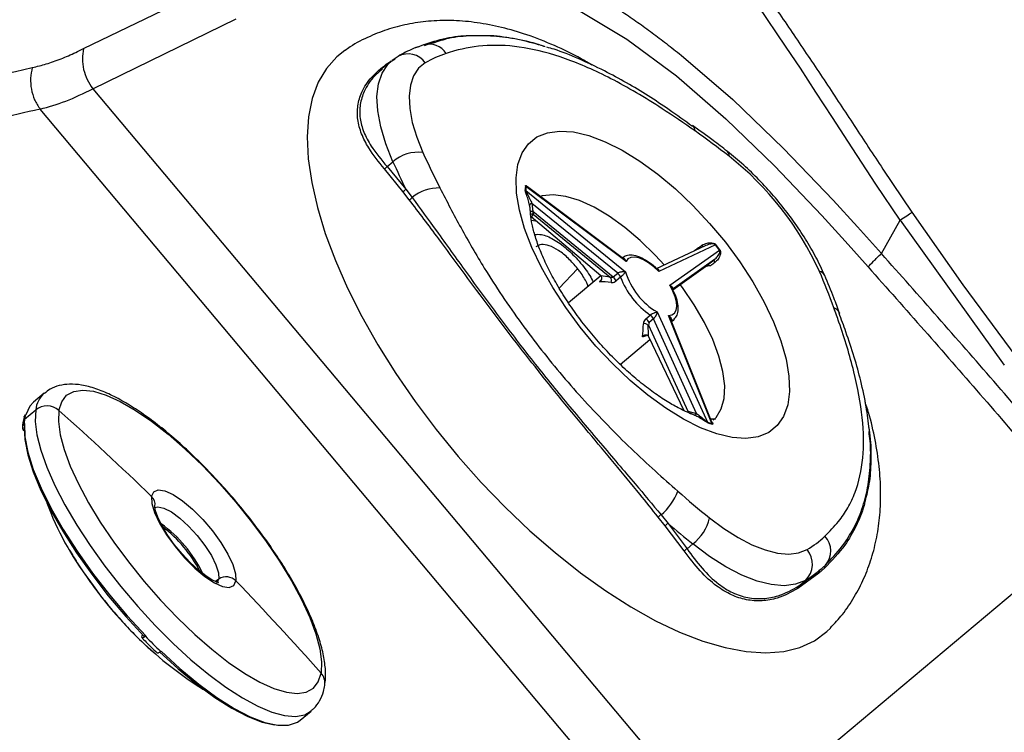
# Model space of a CAD drawing. Extents: x -51 to 27, y -13 to 136.
# Drawn here: x -43 to -38, y 21 to 24 of the extents above; entities that cross this region are included whole.
import ezdxf

# ---------------------------------------------------------------- set-up
doc = ezdxf.new("R2010")
doc.units = 0
doc.header["$MEASUREMENT"] = 0
doc.layers.add('GEOMETRY', color=2, linetype='Continuous', lineweight=25)

# ---------------------------------------------------------------- blocks, each defined once
blk = doc.blocks.new('2026 MONTERREY-BLOOM')
at = {"layer": 'GEOMETRY'}
for p, q in [((-30.72, -60.1193), (-30.088, -59.8133)), ((-28.5415, -59.9507), (-28.3288, -60.0779)), ((-27.6276, -60.1126), (-27.7526, -59.9285)), ((-30.6788, -60.2961), (-30.048, -59.989)), ((-28.3288, -60.0779), (-28.1106, -60.2393)), ((-27.5657, -60.2061), (-27.6276, -60.1126)), ((-29.3874, -60.1879), (-29.3482, -60.1646)), ((-29.336, -60.1536), (-29.3624, -60.1724)), ((-28.09, -60.1483), (-27.8632, -60.3438)), ((-29.3661, -60.1749), (-29.4052, -60.2077)), ((-27.4971, -60.311), (-27.5657, -60.2061)), ((-28.1106, -60.2393), (-27.893, -60.428)), ((-30.6788, -60.2961), (-27.9128, -63.5925)), ((-27.8632, -60.3438), (-27.6398, -60.5591)), ((-27.4243, -60.4229), (-27.4971, -60.311)), ((-28.0931, -63.7438), (-30.9107, -60.3859)), ((-27.893, -60.428), (-27.6797, -60.6357)), ((-27.3563, -60.5277), (-27.4243, -60.4229)), ((-28.0402, -60.4581), (-28.0379, -60.4599)), ((-27.6398, -60.5591), (-27.4218, -60.7871)), ((-27.2331, -60.7159), (-27.3563, -60.5277)), ((-29.3151, -60.7491), (-29.396, -60.6492)), ((-29.3839, -60.6391), (-29.3582, -60.6175)), ((-29.3839, -60.6391), (-29.3011, -60.7386)), ((-27.6797, -60.6357), (-27.4717, -60.8551)), ((-27.2027, -60.6498), (-27.0748, -60.8403)), ((-28.3327, -61.0569), (-28.7735, -60.7269)), ((-28.3445, -61.0449), (-28.7669, -60.7287)), ((-27.1267, -60.8749), (-27.2331, -60.7159)), ((-29.2869, -60.7851), (-29.3151, -60.7491)), ((-29.3011, -60.7386), (-29.2737, -60.7754)), ((-28.7742, -60.7442), (-28.3347, -61.1022)), ((-28.3694, -61.1089), (-28.7465, -60.8017)), ((-28.7465, -60.8017), (-28.7434, -60.836)), ((-27.4218, -60.7871), (-27.3149, -60.9038)), ((-28.7414, -60.8502), (-28.7508, -60.8602)), ((-28.4432, -61.12), (-28.7508, -60.8602)), ((-28.7434, -60.836), (-28.3887, -61.1251)), ((-28.4018, -61.1269), (-28.7414, -60.8502)), ((-27.4717, -60.8551), (-27.3692, -60.9676)), ((-27.0748, -60.8403), (-26.8511, -61.16)), ((-27.3149, -60.9038), (-27.2092, -61.0215)), ((-27.2092, -61.0215), (-27.1267, -60.875)), ((-27.1267, -60.875), (-26.6683, -61.5136)), ((-27.9818, -60.9864), (-28.1995, -61.0897)), ((-27.9396, -60.9835), (-28.1881, -61.1014)), ((-27.3692, -60.9676), (-27.2675, -61.0809)), ((-28.1406, -61.1619), (-27.9216, -61.0065)), ((-28.0339, -61.0111), (-28.0293, -61.0065)), ((-27.9439, -61.0486), (-28.1319, -61.182)), ((-28.1274, -61.182), (-27.9826, -61.0793)), ((-27.9826, -61.0793), (-27.9439, -61.0486)), ((-28.6262, -61.1746), (-28.5466, -61.0886)), ((-28.4436, -61.1197), (-28.5857, -61.2389)), ((-28.5466, -61.0886), (-28.546, -61.0879)), ((-28.3887, -61.1251), (-28.3694, -61.1089)), ((-28.3569, -61.126), (-28.3762, -61.1422)), ((-26.8511, -61.16), (-26.6177, -61.476)), ((-28.2454, -61.3091), (-28.2261, -61.2929)), ((-28.196, -61.2792), (-27.9744, -61.7645)), ((-27.9555, -61.7703), (-28.1465, -61.2944)), ((-28.2338, -61.3379), (-28.0609, -61.7163)), ((-28.2123, -61.3093), (-28.2316, -61.3254)), ((-28.0222, -61.7257), (-28.2123, -61.3093)), ((-27.9547, -61.7645), (-28.137, -61.3101)), ((-28.1326, -61.3213), (-28.123, -61.3132)), ((-28.1218, -61.3122), (-28.123, -61.3132)), ((-28.358, -61.5104), (-28.2274, -61.4008)), ((-28.2342, -61.3867), (-28.0783, -61.7133)), ((-30.8926, -61.637), (-30.9401, -61.6768)), ((-30.9791, -61.7515), (-30.9302, -61.7104)), ((-30.9736, -61.7316), (-30.975, -61.7328)), ((-28.0609, -61.7163), (-28.0222, -61.7257)), ((-30.9814, -61.772), (-30.98, -61.7708)), ((-30.4053, -62.1345), (-30.4053, -62.1345)), ((-28.1612, -62.2211), (-28.1913, -62.1827)), ((-28.1787, -62.1724), (-28.1476, -62.2102)), ((-28.0771, -62.3317), (-28.1612, -62.2211)), ((-28.1476, -62.2102), (-28.0643, -62.3224)), ((-27.9128, -63.5925), (-26.2799, -62.2223)), ((-28.0643, -62.3224), (-28.0386, -62.3009)), ((-27.5727, -62.4856), (-27.4794, -62.4161)), ((-27.4592, -62.4078), (-27.4841, -62.4299)), ((-27.4841, -62.4181), (-27.4739, -62.4098)), ((-27.4794, -62.4161), (-27.4557, -62.3945)), ((-30.1241, -62.4557), (-30.1383, -62.4657)), ((-27.4841, -62.4299), (-27.5769, -62.4974)), ((-27.5727, -62.4856), (-27.5436, -62.4612)), ((-30.463, -62.7117), (-30.4609, -62.6988)), ((-30.4521, -62.7052), (-30.4519, -62.7045)), ((-30.4459, -62.7055), (-30.4474, -62.7067)), ((-30.3801, -62.7742), (-30.3786, -62.773)), ((-29.7659, -63.0762), (-29.7184, -63.0364))]:
    blk.add_line(p, q, dxfattribs=at)
at = {"layer": 'GEOMETRY', "flags": 128}
for points in [[(-29.5695, -60.1272), (-29.6057, -60.1557), (-29.6513, -60.2066), (-29.6873, -60.2679), (-29.7134, -60.3391), (-29.7294, -60.4194), (-29.7352, -60.5084), (-29.7306, -60.6051), (-29.7157, -60.7088), (-29.6908, -60.8185), (-29.6559, -60.9334), (-29.6113, -61.0525), (-29.5576, -61.1747), (-29.495, -61.299), (-29.4242, -61.4244), (-29.3457, -61.5497), (-29.2602, -61.6739), (-29.1685, -61.796), (-29.0714, -61.9149), (-28.9695, -62.0296), (-28.8639, -62.1391), (-28.7555, -62.2424), (-28.6451, -62.3388), (-28.5336, -62.4273), (-28.4222, -62.5072), (-28.3116, -62.5779), (-28.2029, -62.6387), (-28.0969, -62.6891), (-27.9946, -62.7287), (-27.8969, -62.7572), (-27.8045, -62.7742), (-27.7183, -62.7797), (-27.639, -62.7736), (-27.5673, -62.756), (-27.5038, -62.727)], [(-29.3582, -60.6175), (-29.3897, -60.5388), (-29.4122, -60.4639), (-29.4253, -60.3941), (-29.4286, -60.3307), (-29.4222, -60.2747), (-29.4062, -60.2273), (-29.3808, -60.1892), (-29.3638, -60.1731)], [(-29.2162, -60.1819), (-29.2459, -60.2062), (-29.2679, -60.2392), (-29.2817, -60.2804), (-29.2873, -60.3289), (-29.2844, -60.3838), (-29.2731, -60.4443), (-29.2536, -60.5092), (-29.2262, -60.5774)], [(-28.7249, -60.5086), (-28.6789, -60.4898), (-28.6249, -60.4824), (-28.5639, -60.4866), (-28.4969, -60.5024), (-28.4251, -60.5293), (-28.3497, -60.5671), (-28.272, -60.615), (-28.1933, -60.6721), (-28.115, -60.7377), (-28.0384, -60.8104), (-27.9648, -60.8891), (-27.8955, -60.9724), (-27.8317, -61.0589), (-27.7744, -61.1472), (-27.7246, -61.2356), (-27.6833, -61.3227), (-27.651, -61.407), (-27.6284, -61.4871), (-27.6159, -61.5616), (-27.6136, -61.6292), (-27.6215, -61.6887), (-27.6397, -61.7392), (-27.6676, -61.7798), (-27.705, -61.8097), (-27.751, -61.8285), (-27.805, -61.8359), (-27.866, -61.8316), (-27.933, -61.8159), (-28.0048, -61.7889), (-28.0802, -61.7512), (-28.1579, -61.7033), (-28.2366, -61.6461), (-28.3149, -61.5806), (-28.3915, -61.5079), (-28.4651, -61.4292), (-28.5344, -61.3459), (-28.5982, -61.2593), (-28.6555, -61.1711), (-28.7053, -61.0827), (-28.7466, -60.9956), (-28.7789, -60.9112), (-28.8015, -60.8311), (-28.814, -60.7567), (-28.8163, -60.6891), (-28.8084, -60.6295), (-28.7902, -60.5791), (-28.7623, -60.5385), (-28.7249, -60.5086)], [(-28.164, -61.0728), (-28.2046, -61.0286), (-28.2706, -60.9643), (-28.3384, -60.907), (-28.4066, -60.858), (-28.4736, -60.8184), (-28.538, -60.7889), (-28.5982, -60.7704), (-28.6531, -60.7631), (-28.7013, -60.7674), (-28.7117, -60.77)], [(-28.7434, -60.836), (-28.7455, -60.836), (-28.7475, -60.8363), (-28.7493, -60.8368), (-28.7509, -60.8375), (-28.7523, -60.8383), (-28.7532, -60.8394), (-28.7538, -60.8405), (-28.754, -60.8416)], [(-28.749, -60.8743), (-28.7308, -60.8778), (-28.7297, -60.8781)], [(-28.1881, -61.1014), (-28.2104, -61.0806), (-28.2332, -61.0633), (-28.2555, -61.05), (-28.2766, -61.0414), (-28.2956, -61.0377), (-28.3116, -61.0392), (-28.3242, -61.0456), (-28.3327, -61.0569)], [(-28.0293, -61.0065), (-28.0281, -61.0082), (-28.028, -61.0083)], [(-27.9406, -61.06), (-27.9418, -61.0584), (-27.9429, -61.0567), (-27.9438, -61.055), (-27.9444, -61.0533), (-27.9447, -61.0518), (-27.9448, -61.0505), (-27.9445, -61.0494), (-27.9439, -61.0486)], [(-28.1465, -61.2944), (-28.1313, -61.2917), (-28.1196, -61.2841), (-28.1121, -61.2717), (-28.109, -61.2552), (-28.1105, -61.2351), (-28.1164, -61.2122), (-28.1266, -61.1875), (-28.1406, -61.1619)], [(-27.9487, -61.7562), (-27.9361, -61.7434), (-27.9137, -61.7064), (-27.9011, -61.6597), (-27.8986, -61.6045), (-27.9064, -61.5419), (-27.9241, -61.4735), (-27.9515, -61.4006), (-27.9879, -61.325), (-28.0324, -61.2482), (-28.0842, -61.1721), (-28.0943, -61.1585)], [(-27.3934, -61.2836), (-27.393, -61.2845), (-27.3927, -61.2852)], [(-28.123, -61.3132), (-28.1251, -61.3149), (-28.1334, -61.3193)], [(-30.8279, -61.7131), (-30.8158, -61.6743), (-30.794, -61.646), (-30.763, -61.6288), (-30.7232, -61.6229), (-30.6754, -61.6285), (-30.6202, -61.6453), (-30.5588, -61.6733), (-30.4921, -61.7118), (-30.4213, -61.7602), (-30.3476, -61.8177), (-30.2722, -61.8833), (-30.1965, -61.9559), (-30.1217, -62.0342), (-30.0491, -62.1169), (-29.98, -62.2026), (-29.9155, -62.2898), (-29.8568, -62.377), (-29.8048, -62.4628), (-29.7605, -62.5456), (-29.7245, -62.6241), (-29.6976, -62.6969), (-29.6801, -62.7627), (-29.6724, -62.8205), (-29.6747, -62.8692)], [(-30.9401, -61.6768), (-30.9558, -61.6937), (-30.9736, -61.7316)], [(-30.9302, -61.7104), (-30.9327, -61.7609), (-30.9253, -61.8205), (-30.9082, -61.8881), (-30.8815, -61.9629), (-30.8458, -62.0436), (-30.8015, -62.1288), (-30.7494, -62.2174), (-30.6904, -62.3078), (-30.6252, -62.3987), (-30.555, -62.4886), (-30.4809, -62.5761), (-30.404, -62.6599), (-30.3255, -62.7385), (-30.2468, -62.8108), (-30.1689, -62.8757), (-30.0933, -62.932), (-30.0209, -62.9789), (-29.9531, -63.0157), (-29.8908, -63.0418), (-29.835, -63.0568), (-29.7867, -63.0604), (-29.7466, -63.0526), (-29.7181, -63.0361)], [(-30.8279, -61.7131), (-30.8301, -61.7618), (-30.8224, -61.8196), (-30.8049, -61.8854), (-30.778, -61.9582), (-30.7421, -62.0367), (-30.6977, -62.1195), (-30.6457, -62.2053), (-30.587, -62.2925), (-30.5225, -62.3797), (-30.4534, -62.4654), (-30.3808, -62.5481), (-30.3061, -62.6264), (-30.2303, -62.699), (-30.155, -62.7646), (-30.0812, -62.8221), (-30.0104, -62.8705), (-29.9437, -62.909), (-29.8823, -62.9369), (-29.8272, -62.9538), (-29.7793, -62.9594), (-29.7395, -62.9535), (-29.7085, -62.9362), (-29.6868, -62.908), (-29.6747, -62.8692)], [(-28.0322, -61.7333), (-28.0309, -61.7336), (-28.0294, -61.7334), (-28.028, -61.7329), (-28.0266, -61.732), (-28.0252, -61.7308), (-28.024, -61.7293), (-28.023, -61.7276), (-28.0222, -61.7257)], [(-30.98, -61.7708), (-30.9779, -61.8287), (-30.9647, -61.8963), (-30.9407, -61.9724), (-30.9063, -62.0556), (-30.8622, -62.1445), (-30.8091, -62.2375), (-30.7479, -62.3329), (-30.6797, -62.4291), (-30.6058, -62.5244), (-30.5274, -62.6171), (-30.4459, -62.7055)], [(-30.9806, -61.7867), (-30.9782, -61.8408), (-30.9652, -61.9077), (-30.9415, -61.9829), (-30.9075, -62.0652), (-30.8639, -62.153), (-30.8113, -62.2449), (-30.7509, -62.3393), (-30.6835, -62.4344), (-30.6105, -62.5286), (-30.533, -62.6202), (-30.4525, -62.7076)], [(-30.4204, -62.0912), (-30.4108, -62.0708), (-30.3909, -62.0624), (-30.362, -62.0665), (-30.3257, -62.0828), (-30.2841, -62.1104), (-30.2396, -62.1477), (-30.1949, -62.1926), (-30.1525, -62.2424), (-30.1148, -62.2942), (-30.0841, -62.345), (-30.0622, -62.3919), (-30.0503, -62.4322), (-30.0492, -62.4634)], [(-30.4204, -62.0912), (-30.4192, -62.1225), (-30.4073, -62.1627), (-30.3854, -62.2096), (-30.3547, -62.2604), (-30.3171, -62.3122), (-30.2747, -62.362), (-30.2299, -62.4069), (-30.1854, -62.4442), (-30.1438, -62.4718), (-30.1075, -62.4882), (-30.0786, -62.4922), (-30.0588, -62.4838), (-30.0492, -62.4634)], [(-30.1251, -62.4701), (-30.125, -62.4699), (-30.1355, -62.467), (-30.1548, -62.458), (-30.1817, -62.441), (-30.2143, -62.4157), (-30.25, -62.3829), (-30.2862, -62.3444), (-30.3206, -62.3025), (-30.351, -62.2597), (-30.3756, -62.2187), (-30.3931, -62.1825), (-30.4027, -62.1542), (-30.4053, -62.139), (-30.4053, -62.1345), (-30.4053, -62.1345)], [(-30.4052, -62.14), (-30.392, -62.1373), (-30.3657, -62.143), (-30.333, -62.16), (-30.296, -62.1871), (-30.2574, -62.2224), (-30.2198, -62.2635), (-30.1856, -62.3077), (-30.1573, -62.3519), (-30.1368, -62.3931), (-30.1255, -62.4285), (-30.1241, -62.4557)], [(-27.9653, -62.186), (-27.9021, -62.2332), (-27.8396, -62.273), (-27.7787, -62.3045), (-27.7207, -62.3273), (-27.6665, -62.3409), (-27.6171, -62.345), (-27.5735, -62.3397), (-27.5363, -62.3249)], [(-27.5436, -62.4612), (-27.5865, -62.4782), (-27.6369, -62.4844), (-27.6939, -62.4796), (-27.7564, -62.4639), (-27.8233, -62.4377), (-27.8935, -62.4013), (-27.9657, -62.3554), (-28.0386, -62.3009)], [(-30.1347, -62.4744), (-30.1327, -62.4729), (-30.1241, -62.4557)], [(-27.5038, -62.727), (-27.449, -62.6869), (-27.4336, -62.6719)], [(-30.3851, -62.7751), (-30.3027, -62.851), (-30.2214, -62.9186), (-30.1424, -62.9768), (-30.0673, -63.0245), (-29.9974, -63.0609), (-29.9338, -63.0853), (-29.8797, -63.0972)], [(-30.3786, -62.773), (-30.2953, -62.8498), (-30.2129, -62.9183), (-30.133, -62.9772), (-30.0571, -63.0255), (-29.9863, -63.0623), (-29.922, -63.087), (-29.8653, -63.0992), (-29.8173, -63.0986), (-29.7787, -63.0852), (-29.7659, -63.0762)]]:
    blk.add_lwpolyline(points, dxfattribs=at)
at = {"layer": 'GEOMETRY'}
for centre, radius, start, end in [((-29.1997, -60.1903), 0.0902, 33.2575, 105.2369), ((-29.2921, -60.2354), 0.0928, 35.1824, 118.2814), ((-28.9901, -60.5648), 0.4447, 107.5628, 120.5609), ((-29.3836, -60.1738), 0.0146, 254.8033, 276.0958), ((-28.0605, -60.4821), 0.0316, 359.6148, 44.4931), ((-30.0239, -63.3241), 3.4722, 51.8621, 54.9298), ((-29.2483, -60.7422), 0.1662, 82.3866, 131.4046), ((-26.0696, -59.1609), 3.4599, 204.1677, 207.0285), ((-27.9026, -60.5891), 0.0233, 350.0747, 46.834), ((-28.7298, -61.6692), 1.3714, 24.4944, 51.6914), ((-29.4104, -60.6197), 0.0329, 296.0887, 323.8748), ((-26.104, -59.1581), 3.5664, 204.1551, 206.3055), ((-29.1564, -60.9171), 0.184, 88.512, 129.6348), ((-28.4247, -60.749), 0.3516, 176.04, 178.8634), ((-28.768, -60.72), 0.00884, 212.0944, 231.7465), ((-28.4242, -60.7511), 0.3501, 176.04, 178.8634), ((-29.3299, -60.7151), 0.0371, 293.4969, 320.7129), ((-29.3032, -60.749), 0.0396, 294.2201, 318.0748), ((-28.7691, -60.7373), 0.00854, 212.9468, 232.9357), ((-28.7469, -60.8122), 0.0105, 87.5259, 161.1852), ((-28.7468, -60.8584), 0.00989, 56.2599, 142.4896), ((-27.9877, -60.9789), 0.013, 210.8639, 250.9062), ((-27.9614, -60.9502), 0.0397, 303.1939, 306.0471), ((-29.274, -62.0481), 1.707, 37.602, 38.5838), ((-29.2782, -62.0516), 1.7145, 37.602, 38.5838), ((-27.933, -60.9855), 0.024, 298.5652, 303.3242), ((-28.4143, -61.1568), 0.0408, 21.0203, 51.0925), ((-28.395, -61.1407), 0.0408, 21.0203, 51.0925), ((-28.0198, -60.9965), 0.3612, 201.0196, 235.1662), ((-28.0435, -61.0168), 0.3035, 196.3546, 239.8312), ((-30.0499, -62.2113), 2.798, 19.8454, 23.3881), ((-27.4892, -61.1339), 0.0341, 26.5435, 77.4291), ((-28.4184, -61.1411), 0.0218, 336.3152, 40.4018), ((-28.2503, -61.3273), 0.042, 25.3725, 54.8471), ((-27.4321, -61.302), 0.0429, 25.4211, 70.8873), ((-28.2525, -61.3515), 0.0211, 37.5741, 101.0745), ((-28.2695, -61.3434), 0.042, 25.3725, 54.8471), ((-30.8185, -61.7212), 0.1122, 131.4085, 174.4847), ((-30.8806, -61.7724), 0.0793, 48.315, 128.683), ((-40.2033, -72.225), 14.0854, 46.00934, 48.27061), ((-30.7701, -61.7852), 0.2117, 170.8284, 176.4085), ((-30.8125, -61.7784), 0.1688, 164.348, 170.8376), ((-27.9676, -61.7618), 0.00727, 202.015, 223.6166), ((-27.812, -61.2704), 0.5201, 251.8138, 253.9822), ((-27.8098, -61.2705), 0.5224, 251.8138, 253.9822), ((-27.9486, -61.7673), 0.00761, 203.3839, 224.5225), ((-28.3359, -61.983), 0.2461, 309.7063, 339.7304), ((-25.3973, -58.9952), 4.0958, 228.616, 231.1724), ((-29.6514, -61.6655), 1.311, 200.244, 217.1775), ((-30.4538, -62.1271), 0.0491, 351.452, 47.0458), ((-28.152, -62.2178), 0.0527, 120.4401, 138.2687), ((-28.1668, -62.1383), 0.207, 308.242, 346.6778), ((-30.6994, -62.6673), 0.5566, 25.325, 54.8013), ((-30.7414, -62.7024), 0.6039, 27.8239, 52.1479), ((-28.1248, -62.2525), 0.0481, 118.3438, 139.2765), ((-25.38, -58.9966), 4.241, 229.2646, 231.1803), ((-27.7386, -61.9722), 0.4067, 299.8416, 313.6391), ((-27.5269, -62.3317), 0.095, 318.6462, 43.4253), ((-28.0473, -62.3593), 0.0406, 114.7518, 137.2067), ((-27.6116, -62.3892), 0.0991, 313.4056, 40.4561), ((-27.7565, -62.0902), 0.4278, 299.8556, 310.3708), ((-27.4694, -62.4272), 0.015, 132.1701, 190.4438), ((-27.4445, -62.4046), 0.015, 137.8037, 192.2622), ((-29.2852, -61.4915), 1.71, 214.4062, 238.003), ((-30.0912, -62.5043), 0.0587, 44.2544, 124.0914), ((-40.0057, -72.028), 13.8064, 41.55817, 43.84982), ((-27.5626, -62.4959), 0.0144, 134.3898, 185.9599), ((-28.5602, -60.8915), 2.6185, 223.8865, 225.9724), ((-29.7235, -62.9137), 0.0661, 351.3358, 42.3585)]:
    blk.add_arc(centre, radius, start, end, dxfattribs=at)
for centre, major_axis, ratio, start_param, end_param in [((-28.3151, -61.2359), (0.1867, -0.0983), 0.333218, 2.218938, 2.486168), ((-28.3256, -61.252), (0.1223, 0.2298), 0.612853, 1.393962, 1.436858), ((-28.3256, -61.252), (0.177, -0.0785), 0.397515, 2.162174, 2.501136), ((-28.3256, -61.252), (-0.0312, 0.2012), 0.306545, 3.923858, 4.26282), ((-28.307, -61.2462), (-0.048, 0.2149), 0.255822, 3.944079, 4.211308), ((-28.3256, -61.252), (0.2552, 0.0615), 0.566205, 4.834341, 4.902918)]:
    blk.add_ellipse(centre, major_axis=major_axis, ratio=ratio, start_param=start_param, end_param=end_param, dxfattribs=at)
for points, knots in [([(-19.8033, -75.3764), (-20.5726, -75.3487), (-22.1071, -75.2936), (-24.4102, -75.1858), (-26.4521, -75.0692), (-28.236, -74.9394), (-29.4096, -74.8337), (-30.2308, -74.7488), (-30.6969, -74.6957), (-31.1616, -74.645), (-31.6218, -74.5543), (-32.0883, -74.4187), (-32.5518, -74.2366), (-33.0066, -74.006), (-33.4377, -73.7331), (-33.8408, -73.4206), (-34.2125, -73.0713), (-34.5493, -72.6882), (-34.8482, -72.2749), (-35.1066, -71.8351), (-35.3065, -71.4059), (-35.4568, -70.9961), (-35.566, -70.6114), (-35.6464, -70.2238), (-35.6951, -69.8245), (-35.7408, -69.4226), (-35.8384, -68.5165), (-35.959, -67.1829), (-36.0842, -65.4161), (-36.1971, -63.4626), (-36.3013, -61.258), (-36.3943, -58.796), (-36.4684, -56.328), (-36.5267, -53.8502), (-36.5772, -51.0384), (-36.6156, -47.8954), (-36.6375, -44.5611), (-36.6425, -42.225), (-36.643, -40.8865), (-36.6431, -40.4064), (-36.643, -39.9263), (-36.6428, -39.4525), (-36.6428, -39.1387), (-36.6427, -38.9849)], [0, 0, 0, 0, 0.0467709, 0.0932958, 0.1400933, 0.1710351, 0.2019709, 0.2116866, 0.2211975, 0.2304811, 0.2400742, 0.2496538, 0.2599664, 0.2702825, 0.2805986, 0.2909143, 0.3012298, 0.311545, 0.3218607, 0.3321766, 0.3424925, 0.3505825, 0.3586781, 0.3667695, 0.3746051, 0.3831066, 0.3913525, 0.429977, 0.4644608, 0.4989699, 0.5488683, 0.598565, 0.6486664, 0.6988989, 0.7491594, 0.8195402, 0.8898842, 0.9517621, 0.9614858, 0.9712096, 0.9809334, 0.9906576, 1, 1, 1, 1]), ([(-28.5343, -59.8442), (-28.5137, -59.8559), (-28.4725, -59.8793), (-28.4098, -59.9175), (-28.3462, -59.959), (-28.282, -60.0029), (-28.2179, -60.0489), (-28.1545, -60.0977), (-28.1117, -60.1313), (-28.09, -60.1483)], [0, 0, 0, 0, 0.142948, 0.284737, 0.42694, 0.573995, 0.715832, 0.855375, 1, 1, 1, 1]), ([(-28.4818, -60.1925), (-28.498, -60.1828), (-28.553, -60.1501), (-28.6488, -60.1045), (-28.7653, -60.058), (-28.8786, -60.0248), (-28.9858, -60.004), (-29.0891, -59.9947), (-29.1882, -59.9963), (-29.283, -60.0085), (-29.3737, -60.0309), (-29.4618, -60.0651), (-29.5274, -60.0976), (-29.5613, -60.1227), (-29.5685, -60.1281)], [0, 0, 0, 0, 0.045796, 0.155949, 0.268294, 0.369927, 0.467131, 0.559282, 0.646856, 0.73076, 0.811931, 0.891202, 0.976951, 1, 1, 1, 1]), ([(-29.2569, -60.1146), (-29.2213, -60.1017), (-29.1524, -60.0768), (-29.0549, -60.0608), (-28.9916, -60.0613), (-28.9637, -60.0615)], [0, 0, 0, 0, 0.3722253, 0.7232603, 1, 1, 1, 1]), ([(-28.6912, -60.1102), (-28.7259, -60.1001), (-28.7978, -60.0793), (-28.904, -60.0637), (-29.0101, -60.0613), (-29.1029, -60.0695), (-29.1588, -60.0877), (-29.1814, -60.095)], [0, 0, 0, 0, 0.199672, 0.412928, 0.632283, 0.851633, 1, 1, 1, 1]), ([(-28.9637, -60.0615), (-28.9563, -60.0613), (-28.9126, -60.0601), (-28.8295, -60.0734), (-28.745, -60.0905), (-28.6973, -60.1077), (-28.6888, -60.1108)], [0, 0, 0, 0, 0.084813, 0.497534, 0.910264, 1, 1, 1, 1]), ([(-30.9451, -60.2027), (-30.9348, -60.2003), (-30.9145, -60.1955), (-30.8836, -60.1873), (-30.8518, -60.1768), (-30.8193, -60.1648), (-30.7865, -60.1513), (-30.7536, -60.136), (-30.7313, -60.1249), (-30.72, -60.1193)], [0, 0, 0, 0, 0.144623, 0.283705, 0.425222, 0.574967, 0.716408, 0.855424, 1, 1, 1, 1]), ([(-30.72, -60.1193), (-30.7223, -60.1344), (-30.7269, -60.1644), (-30.7205, -60.2113), (-30.7054, -60.2567), (-30.6877, -60.2829), (-30.6788, -60.2961)], [0, 0, 0, 0, 0.249997, 0.5, 0.749999, 1, 1, 1, 1]), ([(-29.2235, -60.1033), (-29.2385, -60.1084), (-29.2779, -60.1219), (-29.3138, -60.1415), (-29.336, -60.1536)], [0, 0, 0, 0, 0.381382, 1, 1, 1, 1]), ([(-29.1709, -60.0913), (-29.1723, -60.0917), (-29.1909, -60.0965), (-29.2063, -60.1019), (-29.2204, -60.1068)], [0, 0, 0, 0, 0.078635, 1, 1, 1, 1]), ([(-28.0288, -60.4823), (-28.0772, -60.4488), (-28.1638, -60.3889), (-28.2875, -60.3123), (-28.4316, -60.2325), (-28.6007, -60.1583), (-28.7849, -60.1091), (-28.9479, -60.1007), (-29.0562, -60.1196), (-29.1121, -60.1371), (-29.1242, -60.1408)], [0, 0, 0, 0, 0.113314, 0.203025, 0.292712, 0.459327, 0.623089, 0.788453, 0.954097, 1, 1, 1, 1]), ([(-28.0398, -60.4624), (-28.0743, -60.4377), (-28.1391, -60.3912), (-28.2366, -60.3256), (-28.3314, -60.2692), (-28.4338, -60.2135), (-28.5405, -60.1637), (-28.6251, -60.1292), (-28.6707, -60.1161), (-28.6813, -60.1131)], [0, 0, 0, 0, 0.158251, 0.296775, 0.442762, 0.594378, 0.772441, 0.947262, 1, 1, 1, 1]), ([(-32.1019, -60.5235), (-31.9147, -60.4617), (-31.5414, -60.3385), (-31.1435, -60.2479), (-30.9451, -60.2027)], [0, 0, 0, 0, 0.501345, 1, 1, 1, 1]), ([(-30.9451, -60.2027), (-30.9484, -60.2184), (-30.9548, -60.2497), (-30.9506, -60.2985), (-30.9369, -60.3455), (-30.9194, -60.3724), (-30.9107, -60.3859)], [0, 0, 0, 0, 0.250001, 0.5, 0.750007, 1, 1, 1, 1]), ([(-29.396, -60.6492), (-29.4208, -60.6183), (-29.4622, -60.5665), (-29.4985, -60.4943), (-29.5155, -60.4322), (-29.5153, -60.3703), (-29.496, -60.3064), (-29.4551, -60.2419), (-29.4102, -60.2061), (-29.3874, -60.1879)], [0, 0, 0, 0, 0.18374, 0.307284, 0.433662, 0.557175, 0.6842, 0.839564, 1, 1, 1, 1]), ([(-29.4036, -60.2096), (-29.4159, -60.2195), (-29.451, -60.2476), (-29.4848, -60.3019), (-29.5052, -60.3655), (-29.5055, -60.4261), (-29.4882, -60.4875), (-29.4514, -60.5581), (-29.409, -60.6089), (-29.3839, -60.6391)], [0, 0, 0, 0, 0.093676, 0.265923, 0.398163, 0.534305, 0.666637, 0.802377, 1, 1, 1, 1]), ([(-30.9107, -60.3859), (-30.8734, -60.3758), (-30.7994, -60.3558), (-30.7188, -60.3159), (-30.6788, -60.2961)], [0, 0, 0, 0, 0.503197, 1, 1, 1, 1]), ([(-30.9107, -60.3859), (-31.0403, -60.4151), (-31.3026, -60.4743), (-31.6873, -60.5821), (-31.9384, -60.666), (-32.0654, -60.7085)], [0, 0, 0, 0, 0.325332, 0.6586358, 1, 1, 1, 1]), ([(-27.8866, -60.5721), (-27.9076, -60.5558), (-27.9588, -60.5161), (-28.01, -60.4796), (-28.0402, -60.4581)], [0, 0, 0, 0, 0.41052, 1, 1, 1, 1]), ([(-27.4587, -61.1187), (-27.4649, -61.1049), (-27.4828, -61.0648), (-27.5185, -60.9977), (-27.5674, -60.9186), (-27.6226, -60.8413), (-27.6828, -60.7669), (-27.7472, -60.6967), (-27.8154, -60.6304), (-27.8627, -60.5917), (-27.8866, -60.5721)], [0, 0, 0, 0, 0.070267, 0.203845, 0.336581, 0.468699, 0.600505, 0.732278, 0.864229, 1, 1, 1, 1]), ([(-29.1516, -60.7332), (-29.1213, -60.7918), (-29.0607, -60.9089), (-28.9449, -61.1091), (-28.7977, -61.3294), (-28.6142, -61.5636), (-28.4149, -61.7813), (-28.2425, -61.9467), (-28.1384, -62.0388), (-28.1051, -62.0683)], [0, 0, 0, 0, 0.123109, 0.246087, 0.417508, 0.584005, 0.75227, 0.920794, 1, 1, 1, 1]), ([(-28.7755, -60.7247), (-28.7754, -60.7241), (-28.7751, -60.7225), (-28.7736, -60.722), (-28.7702, -60.723), (-28.7675, -60.7269), (-28.7655, -60.7297)], [0, 0, 0, 0, 0.096907, 0.289341, 0.477215, 1, 1, 1, 1]), ([(-28.7671, -60.729), (-28.7676, -60.7284), (-28.7689, -60.727), (-28.7708, -60.7262), (-28.7723, -60.7258), (-28.7731, -60.726), (-28.7734, -60.7265), (-28.7735, -60.7269), (-28.7735, -60.7269)], [0, 0, 0, 0, 0.202197, 0.544869, 0.732219, 0.860658, 0.972923, 1, 1, 1, 1]), ([(-29.2737, -60.7754), (-29.2384, -60.8236), (-29.1606, -60.9297), (-29.0355, -61.1055), (-28.8968, -61.2953), (-28.7517, -61.4862), (-28.5997, -61.6738), (-28.4452, -61.8575), (-28.3026, -62.0236), (-28.2163, -62.1272), (-28.1787, -62.1724)], [0, 0, 0, 0, 0.109289, 0.240653, 0.372441, 0.503824, 0.63517, 0.766922, 0.898249, 1, 1, 1, 1]), ([(-28.7569, -60.8088), (-28.7589, -60.8005), (-28.7626, -60.7849), (-28.77, -60.7643), (-28.7744, -60.7513), (-28.7761, -60.7451), (-28.7762, -60.7429), (-28.7763, -60.742)], [0, 0, 0, 0, 0.384719, 0.727037, 0.871199, 0.944712, 1, 1, 1, 1]), ([(-28.7742, -60.7442), (-28.7742, -60.7446), (-28.7741, -60.7452), (-28.7735, -60.7472), (-28.7716, -60.7517), (-28.7658, -60.7629), (-28.7563, -60.7804), (-28.7499, -60.7943), (-28.7465, -60.8017)], [0, 0, 0, 0, 0.026157, 0.041918, 0.104999, 0.244271, 0.598362, 1, 1, 1, 1]), ([(-28.1913, -62.1827), (-28.218, -62.1491), (-28.2798, -62.071), (-28.3832, -61.9468), (-28.4991, -61.8083), (-28.6164, -61.6659), (-28.7318, -61.5223), (-28.8427, -61.3796), (-28.95, -61.2375), (-29.0547, -61.0956), (-29.1675, -60.941), (-29.2438, -60.8414), (-29.2869, -60.7851)], [0, 0, 0, 0, 0.0745778, 0.1732463, 0.2719293, 0.37367, 0.4754144, 0.5727367, 0.6700573, 0.7701505, 0.8702331, 1, 1, 1, 1]), ([(-28.7542, -60.8331), (-28.7542, -60.8304), (-28.7543, -60.8223), (-28.7558, -60.8142), (-28.7569, -60.8088)], [0, 0, 0, 0, 0.33187, 1, 1, 1, 1]), ([(-28.037, -61.7309), (-28.0482, -61.7266), (-28.0745, -61.7164), (-28.1235, -61.6909), (-28.1809, -61.6557), (-28.2423, -61.6117), (-28.3056, -61.5599), (-28.3693, -61.5011), (-28.4319, -61.4365), (-28.4918, -61.3674), (-28.5478, -61.2952), (-28.5986, -61.2216), (-28.6432, -61.1482), (-28.6808, -61.0768), (-28.7107, -61.0092), (-28.7327, -60.9472), (-28.7466, -60.8935), (-28.753, -60.8545), (-28.7533, -60.8384), (-28.7534, -60.8331)], [0, 0, 0, 0, 0.042992, 0.101353, 0.161292, 0.222584, 0.284951, 0.348117, 0.411828, 0.475857, 0.539995, 0.603996, 0.667635, 0.73069, 0.792919, 0.854058, 0.913846, 0.972093, 1, 1, 1, 1]), ([(-28.7434, -60.836), (-28.7428, -60.8394), (-28.7416, -60.8454), (-28.7414, -60.8487), (-28.7414, -60.8502)], [0, 0, 0, 0, 0.553551, 1, 1, 1, 1]), ([(-27.1267, -60.8749), (-27.1163, -60.8679), (-27.0955, -60.854), (-27.0817, -60.8449), (-27.0748, -60.8403)], [0, 0, 0, 0, 0.5, 1, 1, 1, 1]), ([(-28.7342, -60.9379), (-28.7249, -60.9372), (-28.7019, -60.9354), (-28.6518, -60.957), (-28.5936, -60.9983), (-28.5383, -61.0548), (-28.4972, -61.1075), (-28.4817, -61.1381), (-28.4769, -61.1477)], [0, 0, 0, 0, 0.132653, 0.327325, 0.522735, 0.717244, 0.911655, 1, 1, 1, 1]), ([(-28.546, -61.0879), (-28.5591, -61.0726), (-28.5853, -61.042), (-28.6298, -61.0064), (-28.6715, -60.9854), (-28.7077, -60.979), (-28.7218, -60.9882), (-28.729, -60.9929)], [0, 0, 0, 0, 0.200596, 0.40098, 0.603217, 0.797602, 1, 1, 1, 1]), ([(-28.0293, -61.0065), (-28.0241, -61.0029), (-28.0137, -60.9956), (-28.0038, -60.9889), (-27.9989, -60.9856)], [0, 0, 0, 0, 0.504479, 1, 1, 1, 1]), ([(-27.9989, -60.9856), (-27.9914, -60.9818), (-27.9773, -60.9747), (-27.9588, -60.9735), (-27.9469, -60.9761), (-27.9411, -60.979), (-27.9389, -60.9814), (-27.938, -60.9824)], [0, 0, 0, 0, 0.3847193, 0.7270367, 0.8711987, 0.9447118, 1, 1, 1, 1]), ([(-27.9396, -60.9835), (-27.94, -60.9831), (-27.9407, -60.9824), (-27.9425, -60.9811), (-27.9466, -60.9796), (-27.9563, -60.979), (-27.9685, -60.9806), (-27.9778, -60.9852), (-27.9815, -60.9871)], [0, 0, 0, 0, 0.0313625, 0.0502592, 0.125894, 0.2928815, 0.7174363, 1, 1, 1, 1]), ([(-28.1964, -61.0904), (-28.1988, -61.0881), (-28.2122, -61.0751), (-28.2381, -61.0555), (-28.273, -61.0363), (-28.3044, -61.0281), (-28.3311, -61.0292), (-28.3436, -61.0378), (-28.349, -61.0415)], [0, 0, 0, 0, 0.045497, 0.253473, 0.464387, 0.680647, 0.862145, 1, 1, 1, 1]), ([(-27.9439, -61.0486), (-27.939, -61.044), (-27.9286, -61.0343), (-27.9215, -61.022), (-27.9199, -61.0131), (-27.92, -61.0104), (-27.9204, -61.0085), (-27.921, -61.0072), (-27.9215, -61.0066), (-27.9216, -61.0065)], [0, 0, 0, 0, 0.391366, 0.813055, 0.893352, 0.937252, 0.967349, 0.993655, 1, 1, 1, 1]), ([(-27.9198, -61.0055), (-27.9193, -61.0064), (-27.9175, -61.009), (-27.9164, -61.0139), (-27.9165, -61.0259), (-27.9232, -61.0412), (-27.9335, -61.0542), (-27.9398, -61.0594), (-27.9406, -61.06)], [0, 0, 0, 0, 0.043653, 0.130336, 0.214966, 0.62446, 0.95607, 1, 1, 1, 1]), ([(-27.2675, -61.0809), (-27.2604, -61.0731), (-27.2462, -61.0574), (-27.2215, -61.0335), (-27.2091, -61.0215)], [0, 0, 0, 0, 0.5, 1, 1, 1, 1]), ([(-26.2164, -62.169), (-26.3818, -61.9734), (-26.7086, -61.5868), (-27.0436, -61.2084), (-27.2092, -61.0215)], [0, 0, 0, 0, 0.506035, 1, 1, 1, 1]), ([(-28.3487, -61.0418), (-28.3474, -61.0416), (-28.3457, -61.0413), (-28.3424, -61.0421), (-28.3396, -61.044), (-28.3357, -61.0488), (-28.3338, -61.0533), (-28.3327, -61.0568), (-28.3327, -61.0569)], [0, 0, 0, 0, 0.152036, 0.202698, 0.446127, 0.599, 0.992812, 1, 1, 1, 1]), ([(-28.3327, -61.0569), (-28.3328, -61.0568), (-28.3357, -61.053), (-28.3395, -61.0486), (-28.3439, -61.0454), (-28.3446, -61.0449)], [0, 0, 0, 0, 0.014931, 0.846483, 1, 1, 1, 1]), ([(-27.96, -61.0754), (-27.9632, -61.0756), (-27.9701, -61.076), (-27.9783, -61.0773), (-27.9814, -61.0788), (-27.9826, -61.0793)], [0, 0, 0, 0, 0.353818, 0.7664556, 1, 1, 1, 1]), ([(-27.9406, -61.06), (-27.9453, -61.0637), (-27.9517, -61.0688), (-27.9583, -61.0741), (-27.96, -61.0754)], [0, 0, 0, 0, 0.741533, 1, 1, 1, 1]), ([(-27.2675, -61.0809), (-27.1028, -61.2668), (-26.7694, -61.6431), (-26.4444, -62.0276), (-26.2799, -62.2223)], [0, 0, 0, 0, 0.493831, 1, 1, 1, 1]), ([(-28.4996, -61.1667), (-28.5015, -61.1614), (-28.5088, -61.1413), (-28.5267, -61.1133), (-28.5422, -61.0929), (-28.546, -61.0879)], [0, 0, 0, 0, 0.211987, 0.809275, 1, 1, 1, 1]), ([(-28.4489, -61.147), (-28.4488, -61.147), (-28.4469, -61.1453), (-28.443, -61.1412), (-28.4393, -61.1346), (-28.4386, -61.1283), (-28.4399, -61.1234), (-28.4421, -61.1211), (-28.4432, -61.12)], [0, 0, 0, 0, 0.004649, 0.23127, 0.517491, 0.716951, 0.858168, 1, 1, 1, 1]), ([(-28.3887, -61.1251), (-28.39, -61.126), (-28.3916, -61.127), (-28.3951, -61.128), (-28.3982, -61.128), (-28.4008, -61.1272), (-28.4018, -61.1269)], [0, 0, 0, 0, 0.332362, 0.38263, 0.78188, 1, 1, 1, 1]), ([(-28.3694, -61.1089), (-28.3681, -61.1079), (-28.3666, -61.1068), (-28.363, -61.1048), (-28.3602, -61.1037), (-28.355, -61.102), (-28.3503, -61.1011), (-28.3426, -61.1007), (-28.3378, -61.1014), (-28.3348, -61.1022), (-28.3347, -61.1022)], [0, 0, 0, 0, 0.118525, 0.137194, 0.290753, 0.324162, 0.532603, 0.663165, 0.994059, 1, 1, 1, 1]), ([(-28.3347, -61.1022), (-28.3347, -61.1023), (-28.336, -61.104), (-28.3383, -61.1069), (-28.3426, -61.1119), (-28.3457, -61.1153), (-28.3493, -61.119), (-28.3514, -61.121), (-28.3543, -61.1237), (-28.3557, -61.125), (-28.3569, -61.126)], [0, 0, 0, 0, 0.006071, 0.338673, 0.467785, 0.673379, 0.716166, 0.860311, 0.879197, 1, 1, 1, 1]), ([(-28.1995, -61.0897), (-28.1994, -61.0896), (-28.1991, -61.0894), (-28.1974, -61.0889), (-28.1957, -61.0886), (-28.1929, -61.0892), (-28.1909, -61.0907), (-28.1887, -61.0947), (-28.1881, -61.0984), (-28.1881, -61.1013), (-28.1881, -61.1014)], [0, 0, 0, 0, 0.0126315, 0.0335433, 0.2055499, 0.2429716, 0.4764539, 0.6227001, 0.9933449, 1, 1, 1, 1]), ([(-28.1881, -61.1014), (-28.1882, -61.1013), (-28.1903, -61.0974), (-28.1929, -61.0934), (-28.1962, -61.0905), (-28.1963, -61.0903)], [0, 0, 0, 0, 0.0168998, 0.9428154, 1, 1, 1, 1]), ([(-27.3927, -61.2853), (-27.401, -61.2627), (-27.4212, -61.2077), (-27.4448, -61.1517), (-27.4587, -61.1187)], [0, 0, 0, 0, 0.410807, 1, 1, 1, 1]), ([(-30.5232, -74.6553), (-30.6656, -74.6396), (-30.9435, -74.609), (-31.3556, -74.5498), (-31.7543, -74.4559), (-32.1449, -74.3328), (-32.5563, -74.167), (-32.9825, -73.9507), (-33.4147, -73.6759), (-33.8183, -73.3609), (-34.1898, -73.0083), (-34.5254, -72.6217), (-34.8223, -72.2046), (-35.0775, -71.7608), (-35.289, -71.2944), (-35.4543, -70.8092), (-35.5738, -70.3118), (-35.6374, -69.8051), (-35.7358, -68.9269), (-35.8572, -67.6729), (-35.9822, -66.0435), (-36.0837, -64.4126), (-36.1701, -62.781), (-36.2179, -61.6927), (-36.2418, -61.1486)], [0, 0, 0, 0, 0.026258, 0.051251, 0.076249, 0.101243, 0.126236, 0.157471, 0.188706, 0.219945, 0.251183, 0.282414, 0.31364, 0.344867, 0.3761, 0.407343, 0.438702, 0.46966, 0.500856, 0.600698, 0.700533, 0.800357, 0.900182, 1, 1, 1, 1]), ([(-28.3984, -61.1498), (-28.397, -61.15), (-28.3929, -61.1503), (-28.3851, -61.1485), (-28.3792, -61.1443), (-28.3762, -61.1422)], [0, 0, 0, 0, 0.2030087, 0.597057, 1, 1, 1, 1]), ([(-28.1312, -61.1737), (-28.1314, -61.1732), (-28.1336, -61.169), (-28.1372, -61.1652), (-28.1406, -61.162), (-28.1406, -61.1619)], [0, 0, 0, 0, 0.094602, 0.983771, 1, 1, 1, 1]), ([(-28.1406, -61.1619), (-28.1406, -61.162), (-28.1374, -61.163), (-28.1335, -61.1651), (-28.1295, -61.1691), (-28.1281, -61.1719), (-28.1278, -61.1752), (-28.1281, -61.177), (-28.129, -61.1786), (-28.1291, -61.1788)], [0, 0, 0, 0, 0.006752, 0.382799, 0.531177, 0.768063, 0.80603, 0.980543, 1, 1, 1, 1]), ([(-28.1216, -61.3113), (-28.1166, -61.3055), (-28.106, -61.2935), (-28.1015, -61.2673), (-28.1046, -61.2362), (-28.1164, -61.2), (-28.131, -61.1743), (-28.1382, -61.1617)], [0, 0, 0, 0, 0.170331, 0.35597, 0.560849, 0.783568, 1, 1, 1, 1]), ([(-28.2261, -61.2929), (-28.2248, -61.2919), (-28.2234, -61.2908), (-28.2201, -61.2886), (-28.2175, -61.2871), (-28.2129, -61.2847), (-28.2087, -61.2828), (-28.2022, -61.2804), (-28.1984, -61.2795), (-28.1961, -61.2792), (-28.196, -61.2792)], [0, 0, 0, 0, 0.120803, 0.139689, 0.283834, 0.326621, 0.532215, 0.661327, 0.993929, 1, 1, 1, 1]), ([(-28.196, -61.2792), (-28.196, -61.2792), (-28.1963, -61.282), (-28.1972, -61.2862), (-28.1999, -61.2929), (-28.2022, -61.297), (-28.2051, -61.3015), (-28.207, -61.3038), (-28.2097, -61.3069), (-28.2111, -61.3082), (-28.2123, -61.3093)], [0, 0, 0, 0, 0.005941, 0.336835, 0.467397, 0.675838, 0.709247, 0.862806, 0.881475, 1, 1, 1, 1]), ([(-28.1371, -61.3101), (-28.1376, -61.3089), (-28.1399, -61.3034), (-28.1435, -61.2982), (-28.1465, -61.2945), (-28.1465, -61.2944)], [0, 0, 0, 0, 0.2127843, 0.9861145, 1, 1, 1, 1]), ([(-28.1465, -61.2944), (-28.1465, -61.2944), (-28.143, -61.2966), (-28.1388, -61.3), (-28.1345, -61.3056), (-28.133, -61.3092), (-28.1327, -61.3132), (-28.1332, -61.3153), (-28.1339, -61.317), (-28.1341, -61.3172), (-28.1342, -61.3173)], [0, 0, 0, 0, 0.006856, 0.382488, 0.528304, 0.760496, 0.808819, 0.971612, 0.992941, 1, 1, 1, 1]), ([(-27.458, -62.2665), (-27.4371, -62.2456), (-27.3997, -62.2081), (-27.3557, -62.143), (-27.3141, -62.0553), (-27.2856, -61.9276), (-27.2875, -61.748), (-27.3256, -61.5445), (-27.3764, -61.378), (-27.4106, -61.2822), (-27.418, -61.2614)], [0, 0, 0, 0, 0.113314, 0.203025, 0.292712, 0.459327, 0.623089, 0.788453, 0.954097, 1, 1, 1, 1]), ([(-27.2628, -61.7956), (-27.2667, -61.7629), (-27.2748, -61.6941), (-27.2978, -61.5877), (-27.3275, -61.4774), (-27.3619, -61.3763), (-27.3853, -61.3118), (-27.3954, -61.2843)], [0, 0, 0, 0, 0.205004, 0.432515, 0.635965, 0.84428, 1, 1, 1, 1]), ([(-28.2454, -61.3091), (-28.2464, -61.31), (-28.2504, -61.3136), (-28.2554, -61.3211), (-28.2561, -61.3276), (-28.2565, -61.3308)], [0, 0, 0, 0, 0.154454, 0.583769, 1, 1, 1, 1]), ([(-28.2358, -61.3386), (-28.2358, -61.3386), (-28.2351, -61.3383), (-28.2344, -61.3381), (-28.2338, -61.3379)], [0, 0, 0, 0, 0.020246, 1, 1, 1, 1]), ([(-28.2316, -61.3254), (-28.2316, -61.3255), (-28.2326, -61.3296), (-28.2332, -61.3338), (-28.2338, -61.3379)], [0, 0, 0, 0, 0.013983, 1, 1, 1, 1]), ([(-28.2342, -61.3867), (-28.2349, -61.3854), (-28.2365, -61.383), (-28.2406, -61.3809), (-28.2465, -61.3806), (-28.2534, -61.3831), (-28.258, -61.3863), (-28.26, -61.3879), (-28.26, -61.388)], [0, 0, 0, 0, 0.141832, 0.283049, 0.482509, 0.76873, 0.995351, 1, 1, 1, 1]), ([(-29.6582, -62.9237), (-29.6569, -62.9134), (-29.6533, -62.8847), (-29.6559, -62.8335), (-29.6679, -62.768), (-29.6895, -62.6962), (-29.7196, -62.62), (-29.7574, -62.5406), (-29.8022, -62.4588), (-29.8533, -62.3755), (-29.9099, -62.2917), (-29.9715, -62.2083), (-30.037, -62.1263), (-30.1058, -62.0469), (-30.1767, -61.971), (-30.2491, -61.8997), (-30.3218, -61.834), (-30.3941, -61.7746), (-30.4653, -61.7224), (-30.5346, -61.678), (-30.6016, -61.6421), (-30.6663, -61.6155), (-30.7258, -61.5999), (-30.7793, -61.5955), (-30.8258, -61.6017), (-30.8645, -61.6154), (-30.8838, -61.6315), (-30.8919, -61.6383)], [0, 0, 0, 0, 0.022889, 0.064157, 0.107479, 0.151391, 0.194669, 0.237348, 0.279599, 0.32156, 0.363332, 0.404986, 0.446574, 0.48814, 0.529719, 0.571344, 0.61306, 0.654925, 0.697013, 0.739433, 0.782342, 0.825955, 0.87047, 0.909335, 0.944181, 0.976433, 1, 1, 1, 1]), ([(-27.4334, -62.6706), (-27.4153, -62.6512), (-27.376, -62.6089), (-27.3268, -62.5347), (-27.2839, -62.4517), (-27.2511, -62.3633), (-27.2279, -62.27), (-27.2144, -62.1715), (-27.2109, -62.0675), (-27.2176, -61.9574), (-27.2358, -61.8415), (-27.257, -61.7466), (-27.2756, -61.6901), (-27.2808, -61.6744)], [0, 0, 0, 0, 0.073877, 0.16108, 0.248679, 0.337666, 0.429127, 0.524226, 0.624096, 0.729536, 0.840492, 0.95562, 1, 1, 1, 1]), ([(-28.0322, -61.7333), (-28.0369, -61.7315), (-28.0434, -61.729), (-28.0501, -61.7274), (-28.0518, -61.727)], [0, 0, 0, 0, 0.741533, 1, 1, 1, 1]), ([(-28.0222, -61.7257), (-28.0163, -61.7301), (-28.0042, -61.7394), (-27.99, -61.7524), (-27.9806, -61.7604), (-27.9779, -61.7625), (-27.9761, -61.7637), (-27.9749, -61.7643), (-27.9745, -61.7645), (-27.9744, -61.7645)], [0, 0, 0, 0, 0.391366, 0.813055, 0.893352, 0.937252, 0.967349, 0.993655, 1, 1, 1, 1]), ([(-30.9814, -61.772), (-30.9834, -61.7741), (-30.9875, -61.7784), (-30.9893, -61.7869), (-30.9881, -61.7956), (-30.9843, -61.8003), (-30.9824, -61.8026)], [0, 0, 0, 0, 0.250657, 0.500369, 0.749261, 1, 1, 1, 1]), ([(-30.9815, -61.7423), (-30.9835, -61.7502), (-30.987, -61.7643), (-30.9883, -61.78), (-30.9888, -61.787)], [0, 0, 0, 0, 0.55495, 1, 1, 1, 1]), ([(-30.9813, -61.7431), (-30.981, -61.7419), (-30.9803, -61.7379), (-30.9772, -61.7349), (-30.975, -61.7328)], [0, 0, 0, 0, 0.3058533, 1, 1, 1, 1]), ([(-27.9729, -61.7668), (-27.9736, -61.7665), (-27.9759, -61.7657), (-27.9805, -61.7631), (-27.9926, -61.7555), (-28.0095, -61.7444), (-28.0248, -61.7365), (-28.0314, -61.7336), (-28.0322, -61.7333)], [0, 0, 0, 0, 0.0436525, 0.1303363, 0.2149658, 0.6244601, 0.95607, 1, 1, 1, 1]), ([(-27.9391, -61.7504), (-27.9398, -61.7507), (-27.9412, -61.7513), (-27.9543, -61.751), (-27.961, -61.7508)], [0, 0, 0, 0, 0.484377, 1, 1, 1, 1]), ([(-27.9556, -61.7624), (-27.9533, -61.7648), (-27.9499, -61.7685), (-27.9498, -61.7721), (-27.9514, -61.7732), (-27.9532, -61.7728), (-27.954, -61.7726)], [0, 0, 0, 0, 0.510071, 0.768821, 0.900766, 1, 1, 1, 1]), ([(-27.9555, -61.7703), (-27.9552, -61.7704), (-27.9547, -61.7705), (-27.9539, -61.7701), (-27.9534, -61.7685), (-27.9537, -61.7663), (-27.9547, -61.7646), (-27.9548, -61.7644)], [0, 0, 0, 0, 0.101722, 0.163012, 0.408326, 0.949937, 1, 1, 1, 1]), ([(-27.2681, -61.7697), (-27.2649, -61.7883), (-27.2551, -61.8458), (-27.2539, -61.9352), (-27.2605, -62.0306), (-27.2746, -62.086), (-27.2808, -62.1102)], [0, 0, 0, 0, 0.15068, 0.464053, 0.765014, 1, 1, 1, 1]), ([(-27.4557, -62.3945), (-27.4297, -62.3672), (-27.3813, -62.3161), (-27.3298, -62.2334), (-27.2922, -62.1477), (-27.2675, -62.0539), (-27.2564, -61.9529), (-27.2552, -61.8699), (-27.2619, -61.8196), (-27.2637, -61.8062)], [0, 0, 0, 0, 0.17526, 0.327454, 0.479652, 0.636222, 0.792792, 0.944972, 1, 1, 1, 1]), ([(-27.2808, -62.1102), (-27.2822, -62.1172), (-27.2907, -62.1567), (-27.3193, -62.2221), (-27.3719, -62.316), (-27.4275, -62.3744), (-27.4592, -62.4078)], [0, 0, 0, 0, 0.060152, 0.342459, 0.624743, 1, 1, 1, 1]), ([(-30.7823, -62.3246), (-30.781, -62.327), (-30.7677, -62.3518), (-30.7366, -62.4008), (-30.6968, -62.4595), (-30.6535, -62.5181), (-30.6071, -62.5766), (-30.5487, -62.6439), (-30.4883, -62.7069), (-30.4448, -62.7495), (-30.4221, -62.7689), (-30.4197, -62.771)], [0, 0, 0, 0, 0.016023, 0.165272, 0.309703, 0.387741, 0.536298, 0.684903, 0.833535, 0.982263, 1, 1, 1, 1]), ([(-27.5769, -62.4974), (-27.6065, -62.5134), (-27.6562, -62.5403), (-27.7345, -62.5532), (-27.8028, -62.5492), (-27.8703, -62.5273), (-27.9388, -62.4855), (-28.0084, -62.4216), (-28.0539, -62.362), (-28.0771, -62.3317)], [0, 0, 0, 0, 0.1819881, 0.3060242, 0.4330221, 0.5569607, 0.6844196, 0.8397576, 1, 1, 1, 1]), ([(-28.0643, -62.3224), (-28.0427, -62.3519), (-27.9988, -62.4117), (-27.9317, -62.4756), (-27.8638, -62.518), (-27.798, -62.5397), (-27.7298, -62.5435), (-27.6519, -62.5299), (-27.6021, -62.502), (-27.5727, -62.4856)], [0, 0, 0, 0, 0.155625, 0.315959, 0.439616, 0.566881, 0.690624, 0.817684, 1, 1, 1, 1]), ([(-30.4633, -62.7132), (-30.4506, -62.7263), (-30.4278, -62.7498), (-30.4048, -62.7722), (-30.3945, -62.7822)], [0, 0, 0, 0, 0.5544202, 1, 1, 1, 1]), ([(-30.463, -62.7117), (-30.4629, -62.7127), (-30.4628, -62.7147), (-30.4594, -62.7145), (-30.454, -62.7119), (-30.4496, -62.7084), (-30.4474, -62.7067)], [0, 0, 0, 0, 0.249258, 0.500325, 0.751368, 1, 1, 1, 1]), ([(-30.4459, -62.7055), (-30.4469, -62.7062), (-30.4487, -62.7077), (-30.451, -62.7088), (-30.4521, -62.7088), (-30.4525, -62.7083), (-30.4525, -62.7078), (-30.4525, -62.7076)], [0, 0, 0, 0, 0.249496, 0.499284, 0.749092, 0.873165, 1, 1, 1, 1]), ([(-30.3801, -62.7742), (-30.3823, -62.7759), (-30.3868, -62.7795), (-30.392, -62.782), (-30.3956, -62.7823), (-30.3957, -62.7802), (-30.3957, -62.7792)], [0, 0, 0, 0, 0.25059, 0.500234, 0.749123, 1, 1, 1, 1]), ([(-29.7188, -63.0348), (-29.7149, -63.032), (-29.6989, -63.0207), (-29.6796, -62.9911), (-29.6645, -62.9561), (-29.6599, -62.9326), (-29.6582, -62.9237)], [0, 0, 0, 0, 0.10985, 0.449582, 0.791068, 1, 1, 1, 1])]:
    blk.add_open_spline(points, degree=3, knots=knots, dxfattribs=at)
for points in [[(-27.7039, -59.9004), (-27.6829, -59.9305), (-27.6409, -59.9907), (-27.5994, -60.0518), (-27.5786, -60.0823)], [(-27.5786, -60.0823), (-27.5577, -60.1133), (-27.5159, -60.1753), (-27.4745, -60.2378), (-27.4537, -60.269)], [(-27.4537, -60.269), (-27.4329, -60.3006), (-27.3911, -60.3638), (-27.3495, -60.4271), (-27.3286, -60.4588)], [(-27.3286, -60.4588), (-27.3077, -60.4907), (-27.2658, -60.5544), (-27.2237, -60.618), (-27.2027, -60.6498)]]:
    blk.add_open_spline(points, degree=3, dxfattribs=at)

msp = doc.modelspace()

# ---------------------------------------------------------------- block references
msp.add_blockref('2026 MONTERREY-BLOOM', (-11.682, 83.7145))

doc.saveas('drawing.dxf')
